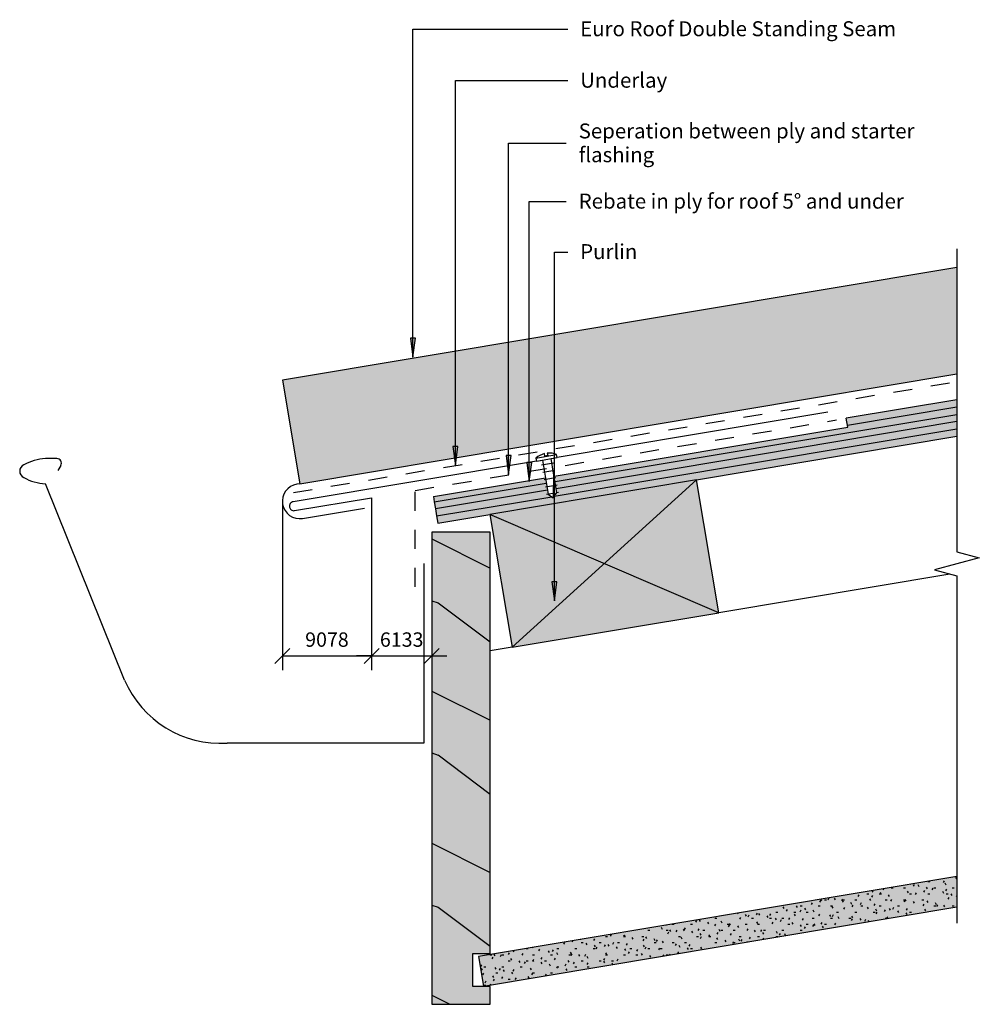
# Model space of a CAD drawing. Units: millimetres. Extents: x -160 to 160, y -165 to 164.
import ezdxf

# ---------------------------------------------------------------- set-up
doc = ezdxf.new("R2010")
doc.units = ezdxf.units.MM
doc.linetypes.add('Dash', pattern=[12.7, 6.35, -6.35])
doc.layers.get('Defpoints').update_dxf_attribs({"color": 211})
for name, color, linetype in [('_annotate', 241, 'Continuous'), ('_dim', 151, 'Continuous'), ('_hatch', 253, 'Continuous'), ('_lines', 3, 'Continuous')]:
    doc.layers.add(name, color=color, linetype=linetype)
doc.styles.add('Arial', font='arial.ttf', dxfattribs={"height": 4.8})
doc.styles.add('Arial_1', font='arial.ttf', dxfattribs={"height": 5})
doc.dimstyles.new('Horizontal', dxfattribs={"dimscale": 304.8, "dimtxt": 0.016067, "dimasz": 0.016404, "dimexe": 0.015748, "dimexo": 3.22917e-05, "dimgap": 0.009843, "dimtad": 1, "dimdec": 0, "dimlfac": 304.8, "dimzin": 0, "dimdsep": 46, "dimtxsty": 'Arial', "dimblk1": 'OBLIQUE', "dimblk2": 'OBLIQUE', "dimsah": 1, "dimcen": 0.09, "dimazin": 0, "dimtfac": 1, "dimtdec": 4, "dimtix": 1, "dimtmove": 0, "dimatfit": 3, "dimfxl": 0, "dimtvp": 1, "dimtolj": 1, "dimtzin": 0, "dimarcsym": 0})

# ---------------------------------------------------------------- blocks, each defined once
blk = doc.blocks.new('_Oblique')
at = {"color": 0, "linetype": 'ByBlock', "lineweight": -2}
blk.add_line((-0.5, -0.5), (0.5, 0.5), dxfattribs=at)
blk = doc.blocks.new('DIMBLOCK1-MDS_R_DSS_002a Roof to Gutter')
at = {"layer": '_dim', "color": 0, "lineweight": -2}
for p, q in [((-72.52, 3.17), (-72.52, -53.25)), ((-42.73, -22.58), (-42.73, -53.25)), ((-72.52, -48.45), (-42.73, -48.45))]:
    blk.add_line(p, q, dxfattribs=at)
at = {"layer": 'Defpoints', "color": 0, "lineweight": -3}
for p in [(-72.52, 3.18), (-42.73, -22.57), (-42.73, -48.45)]:
    blk.add_point(p, dxfattribs=at)
at = {"layer": '_dim', "color": 0, "lineweight": -2, "xscale": 4.999999999999999, "yscale": 4.999999999999999, "zscale": 4.999999999999999, "rotation": 180}
blk.add_blockref('_Oblique', (-72.52, -48.45), dxfattribs=at)
at = {"layer": '_dim', "color": 0, "lineweight": -2, "xscale": 4.999999999999999, "yscale": 4.999999999999999, "zscale": 4.999999999999999}
blk.add_blockref('_Oblique', (-42.73, -48.45), dxfattribs=at)
at = {"layer": '_dim', "color": 0, "insert": (-57.63, -43), "char_height": 4.8, "attachment_point": 5, "style": 'Arial'}
blk.add_mtext('\\A1;9078', dxfattribs=at)
blk = doc.blocks.new('DIMBLOCK2-MDS_R_DSS_002a Roof to Gutter')
at = {"layer": '_dim', "color": 0, "lineweight": -2}
for p, q in [((-42.73, -22.58), (-42.73, -53.25)), ((-22.61, -44.93), (-22.61, -53.25)), ((-42.73, -48.45), (-47.73, -48.45)), ((-42.73, -48.45), (-22.61, -48.45)), ((-22.61, -48.45), (-17.61, -48.45))]:
    blk.add_line(p, q, dxfattribs=at)
at = {"layer": 'Defpoints', "color": 0, "lineweight": -3}
for p in [(-42.73, -22.57), (-22.61, -44.92), (-22.61, -48.45)]:
    blk.add_point(p, dxfattribs=at)
at = {"layer": '_dim', "color": 0, "lineweight": -2, "xscale": 4.999999999999999, "yscale": 4.999999999999999, "zscale": 4.999999999999999}
blk.add_blockref('_Oblique', (-42.73, -48.45), dxfattribs=at)
at = {"layer": '_dim', "color": 0, "lineweight": -2, "xscale": 4.999999999999999, "yscale": 4.999999999999999, "zscale": 4.999999999999999, "rotation": 180}
blk.add_blockref('_Oblique', (-22.61, -48.45), dxfattribs=at)
at = {"layer": '_dim', "color": 0, "insert": (-32.67, -43), "char_height": 4.8, "attachment_point": 5, "style": 'Arial'}
blk.add_mtext('\\A1;6133', dxfattribs=at)

msp = doc.modelspace()

# ---------------------------------------------------------------- hatches: boundary and pattern name
at = {"layer": '_hatch'}
for points in [[(-66.6941, 9.0575), (152.7614, 45.7817), (152.7614, 81.2684), (-72.4707, 43.5775), (-67.0846, 11.391)], [(-28.933, 51.3014), (-28.097, 57.6514), (-29.769, 57.6514)], [(-14.7369, 15.1083), (-13.9009, 21.4583), (-15.5729, 21.4583)], [(3.0327, 12.1005), (3.8687, 18.4505), (2.1967, 18.4505)], [(9.9377, 9.7691), (10.7737, 16.1191), (9.1017, 16.1191)], [(4.2201, -45.574), (73.2601, -34.0207), (65.833, 10.3622), (-3.207, -1.1912)], [(-3.1136, -164.7877), (-3.1136, -158.7877), (-8.8636, -158.7877), (-8.8636, -147.7877), (-3.1136, -147.7877), (-3.1136, -7.0967), (-22.6136, -7.0967), (-22.6136, -164.7877), (-8.8636, -164.7877)], [(18.3371, -30.0235), (19.1731, -23.6735), (17.5011, -23.6735)], [(-5.3487, -158.7048), (152.7614, -132.2463), (152.7614, -122.1072), (-6.9992, -148.842)]]:
    msp.add_hatch(color=256, dxfattribs=at).paths.add_polyline_path(points, flags=0)
h = msp.add_hatch(color=256, dxfattribs=at)
h.paths.add_polyline_path([(-20.5881, -4.0998), (152.7614, 24.909), (152.7614, 27.3424), (18.2803, 4.838), (17.9518, 4.3774), (17.4913, 4.7059), (-20.9842, -1.7327)], flags=0)
h.paths.add_polyline_path([(-21.3803, 0.6344), (16.0103, 6.8915), (15.6142, 9.2585), (-21.7765, 3.0015)], flags=0)
h.paths.add_polyline_path([(18.9691, 7.3866), (152.7614, 29.7757), (152.7614, 32.2091), (18.573, 9.7537), (18.6895, 9.0575)], flags=0)
h.paths.add_polyline_path([(116.2254, 28.5285), (152.7614, 34.6425), (152.7614, 37.0759), (115.8292, 30.8955)], flags=0)
h = msp.add_hatch(color=256, dxfattribs=at)
h.paths.add_polyline_path([(-21.7765, 3.0015), (15.6142, 9.2585), (15.3171, 11.0339), (-22.0735, 4.7768), (-22.0459, 4.6118)], flags=0)
h.paths.add_polyline_path([(18.573, 9.7537), (152.7614, 32.2091), (152.7614, 34.6425), (116.2254, 28.5285), (116.3244, 27.9367), (18.2759, 11.529), (18.4712, 10.3622)], flags=0)
h = msp.add_hatch(color=256, dxfattribs=at)
h.paths.add_polyline_path([(-20.9842, -1.7327), (17.4913, 4.7059), (16.2248, 5.6093), (16.0103, 6.8915), (-21.3803, 0.6344)], flags=0)
h.paths.add_polyline_path([(18.2803, 4.838), (152.7614, 27.3424), (152.7614, 29.7757), (18.9691, 7.3866), (19.1837, 6.1044), (18.8305, 5.6093)], flags=0)
h = msp.add_hatch(dxfattribs=at)
h.set_pattern_fill('FP_1', color=256, angle=180, style=0, pattern_type=2)
h.set_pattern_definition([(323.13, (-71.404, -30.821), (-152.3998, 101.6003), [25.4, -228.6]), (333.435, (-101.884, -46.061), (50.8, -50.7994), [56.796, -56.796]), (341.565, (-101.884, -71.461), (101.6005, -50.7999), [32.129, -128.515])])
h.paths.add_polyline_path([(-22.6136, -164.7877), (-3.1136, -164.7877), (-3.1136, -158.7877), (-8.8636, -158.7877), (-8.8636, -147.7877), (-3.1136, -147.7877), (-3.1136, -7.0967), (-22.6136, -7.0967)], flags=0)
h = msp.add_hatch(dxfattribs=at)
h.set_pattern_fill('FP_2', color=256, angle=99.5, style=0, pattern_type=2)
h.set_pattern_definition([(360, (-346.6558, -2092.8423), (8.128, 2.032), [0.671, -5.425, 0.671, -5.425, -32.512]), (360, (-346.6558, -2092.8423), (8.128, 2.032), [-12.192, 0.671, -11.521, 0.671, -5.425, -14.224]), (360, (-346.6558, -2092.8423), (8.128, 2.032), [-30.48, 0.671, -3.393, 0.671, -9.489]), (120, (-343.6077, -2091.8263), (-5.8237636, 6.0230545), [0.671, -5.425, 0.671, -5.425, -32.512]), (120, (-343.6077, -2091.8263), (-5.8237636, 6.0230545), [-12.192, 0.671, -11.521, 0.671, -5.425, -14.224]), (120, (-343.6077, -2091.8263), (-5.8237636, 6.0230545), [-30.48, 0.671, -3.393, 0.671, -9.489]), (240, (-342.5925, -2087.762), (-2.3042364, -8.0550545), [0.671, -5.425, 0.671, -5.425, -32.512]), (240, (-342.5925, -2087.762), (-2.3042364, -8.0550545), [-12.192, 0.671, -11.521, 0.671, -5.425, -14.224]), (240, (-342.5925, -2087.762), (-2.3042364, -8.0550545), [-30.48, 0.671, -3.393, 0.671, -9.489])])
h.paths.add_polyline_path([(-5.3487, -158.7048), (152.7614, -132.2463), (152.7614, -122.1072), (-6.9992, -148.842)], flags=0)

# ---------------------------------------------------------------- linework, layer by layer
at = {"layer": '_lines'}
for p, q in [((-28.933, 160.8472), (22.8027, 160.8472)), ((-28.933, 51.3014), (-28.933, 160.8472)), ((-14.7369, 143.6557), (22.8027, 143.6557)), ((-14.7369, 15.1083), (-14.7369, 143.6557)), ((3.0327, 122.7504), (22.3096, 122.7504)), ((3.0327, 12.1005), (3.0327, 122.7504)), ((9.9377, 103.2856), (22.3096, 103.2856)), ((9.9377, 9.7691), (9.9377, 103.2856)), ((18.3371, 86.4114), (22.8027, 86.4114)), ((18.3371, -30.0235), (18.3371, 86.4114)), ((152.7614, 87.5106), (152.7614, -13.7316)), ((152.7614, 81.2684), (-72.4707, 43.5775)), ((-28.097, 57.6514), (-29.769, 57.6514)), ((-29.769, 57.6514), (-28.933, 51.3014)), ((-28.933, 51.3014), (-28.097, 57.6514)), ((-72.4707, 43.5775), (-66.6941, 9.0575)), ((-66.6941, 9.0575), (152.7614, 45.7817)), ((152.7614, 37.0759), (115.8292, 30.8955)), ((109.6832, 32.9087), (19.2582, 17.7768)), ((152.7614, 34.6425), (116.2254, 28.5285)), ((18.573, 9.7537), (152.7614, 32.2091)), ((152.7614, 29.7757), (18.9691, 7.3866)), ((116.3244, 27.9367), (115.8292, 30.8955)), ((18.2759, 11.529), (116.3244, 27.9367)), ((18.2803, 4.838), (152.7614, 27.3424)), ((65.833, 10.3622), (152.7614, 24.909)), ((-13.9009, 21.4583), (-15.5729, 21.4583)), ((-15.5729, 21.4583), (-14.7369, 15.1083)), ((-14.7369, 15.1083), (-13.9009, 21.4583)), ((-147.8364, 17.4282), (-151.6486, 17.4282)), ((12.3542, 16.6215), (-68.8975, 3.0246)), ((3.8687, 18.4505), (2.1967, 18.4505)), ((2.1967, 18.4505), (3.0327, 12.1005)), ((3.0327, 12.1005), (3.8687, 18.4505)), ((12.1904, 17.6006), (19.0944, 18.7559)), ((12.1904, 17.6006), (12.3542, 16.6215)), ((12.3542, 16.6215), (19.2582, 17.7768)), ((12.3542, 16.6215), (14.3268, 16.9516)), ((14.3268, 16.9516), (16.2248, 5.6093)), ((15.1159, 18.2949), (14.9846, 19.0796)), ((16.1022, 18.4599), (15.1159, 18.2949)), ((15.9709, 19.2447), (16.1022, 18.4599)), ((17.2856, 17.4467), (19.2582, 17.7768)), ((18.0944, 12.6139), (17.2856, 17.4467)), ((19.2582, 17.7768), (19.0944, 18.7559)), ((-146.5373, 15.1783), (-147.5476, 13.4282)), ((10.7737, 16.1191), (9.1017, 16.1191)), ((9.1017, 16.1191), (9.9377, 9.7691)), ((9.9377, 9.7691), (10.7737, 16.1191)), ((14.0812, 15.3896), (18.0264, 16.0498)), ((14.4938, 12.9239), (18.439, 13.5841)), ((-22.0735, 4.7768), (15.3171, 11.0339)), ((65.833, 10.3622), (-3.207, -1.1912)), ((4.2201, -45.574), (65.833, 10.3622)), ((14.9064, 10.4582), (18.0662, 10.9869)), ((18.0944, 12.6139), (17.9518, 4.3774)), ((19.1837, 6.1044), (18.0944, 12.6139)), ((18.3584, 11.0359), (18.8516, 11.1184)), ((73.2601, -34.0207), (65.833, 10.3622)), ((-125.2707, -56.5719), (-151.6486, 9.0282)), ((-66.6941, 9.0575), (-67.6804, 8.8924)), ((-21.7765, 3.0015), (15.6142, 9.2585)), ((16.0103, 6.8915), (-21.3803, 0.6344)), ((15.3191, 7.9925), (18.0222, 8.4448)), ((18.7711, 8.5701), (19.2642, 8.6527)), ((-68.501, 0.0492), (-42.7337, 4.3612)), ((-42.7337, 4.3612), (-42.7337, -22.5718)), ((-22.0735, 4.7768), (-21.7765, 3.0015)), ((-20.9842, -1.7327), (17.4913, 4.7059)), ((15.7317, 5.5268), (17.9782, 5.9027)), ((16.2248, 5.6093), (17.9518, 4.3774)), ((17.9518, 4.3774), (19.1837, 6.1044)), ((19.1837, 6.1044), (19.6768, 6.1869)), ((-65.768, -2.5351), (-45.056, 0.9309)), ((-21.7765, 3.0015), (-21.3803, 0.6344)), ((-21.3803, 0.6344), (-20.9842, -1.7327)), ((-20.9842, -1.7327), (-20.5881, -4.0998)), ((-20.5881, -4.0998), (-3.207, -1.1912)), ((-3.207, -1.1912), (4.2201, -45.574)), ((73.2601, -34.0207), (-3.207, -1.1912)), ((-22.6136, -7.0967), (-22.6136, -164.7877)), ((-3.1136, -7.0967), (-22.6136, -7.0967)), ((-22.6136, -7.0967), (-22.6136, -164.7877)), ((-3.1136, -7.0967), (-22.6136, -7.0967)), ((-3.1136, -147.7877), (-3.1136, -7.0967)), ((-3.1136, -147.7877), (-3.1136, -7.0967)), ((160.2614, -15.7316), (145.2614, -19.7316)), ((152.7614, -13.7316), (160.2614, -15.7316)), ((-25.2386, -17.5718), (-25.2386, -77.5718)), ((150.4231, -21.108), (73.2601, -34.0207)), ((145.2614, -19.7316), (152.7614, -21.7316)), ((152.7614, -21.7316), (152.7614, -137.7316)), ((19.1731, -23.6735), (17.5011, -23.6735)), ((17.5011, -23.6735), (18.3371, -30.0235)), ((18.3371, -30.0235), (19.1731, -23.6735)), ((4.2201, -45.574), (73.2601, -34.0207)), ((4.2201, -45.574), (-3.1136, -46.8013)), ((-25.2386, -77.5718), (-90.9906, -77.5718)), ((152.7614, -122.1072), (-6.9992, -148.842)), ((152.7614, -122.1072), (-6.9992, -148.842)), ((-5.3487, -158.7048), (152.7614, -132.2463)), ((-5.3487, -158.7048), (152.7614, -132.2463)), ((-8.8636, -158.7877), (-8.8636, -147.7877)), ((-8.8636, -147.7877), (-3.1136, -147.7877)), ((-8.8636, -158.7877), (-8.8636, -147.7877)), ((-8.8636, -147.7877), (-3.1136, -147.7877)), ((-6.9992, -148.842), (-5.3487, -158.7048)), ((-6.9992, -148.842), (-5.3487, -158.7048)), ((-3.1136, -158.7877), (-8.8636, -158.7877)), ((-3.1136, -158.7877), (-8.8636, -158.7877)), ((-3.1136, -164.7877), (-3.1136, -158.7877)), ((-3.1136, -164.7877), (-3.1136, -158.7877)), ((-22.6136, -164.7877), (-3.1136, -164.7877)), ((-22.6136, -164.7877), (-3.1136, -164.7877))]:
    msp.add_line(p, q, dxfattribs=at)
at = {"layer": '_lines', "linetype": 'Dash'}
for p, q in [((-68.8467, 6.0748), (152.7614, 43.1593)), ((-28.1929, 6.7945), (112.5524, 30.3472)), ((-28.2569, 6.3654), (-28.2569, -26.5831))]:
    msp.add_line(p, q, dxfattribs=at)
at = {"layer": '_lines'}
for centre, radius, start, end in [((-150.549, 0.0583), 17.4046, 93.622294, 118.54747), ((-147.8364, 15.9282), 1.5, 330.004309, 90), ((16.5527, 12.7382), 6.5324, 103.889791, 131.897477), ((16.5527, 12.7382), 6.5324, 67.102523, 95.110209), ((-157.9414, 13.2253), 2.3145, 113.55786, 246.44214), ((-150.9803, 24.9399), 15.9258, 240.31857, 267.595128), ((-66.7242, 3.1786), 5.7932, 99.5, 279.5), ((-68.65, 1.5452), 1.5, 99.5, 191.44318), ((-68.7321, 1.43), 1.4, 187.488611, 279.5), ((-93.0816, -42.5058), 35.1283, 203.604442, 273.41253)]:
    msp.add_arc(centre, radius, start, end, dxfattribs=at)

# ---------------------------------------------------------------- texts
at = {"layer": '_annotate', "char_height": 5, "attachment_point": 1, "style": 'Arial_1'}
for s, insert, width in [('Euro Roof Double Standing Seam', (26.9519, 163.4672), 126.34595), ('Underlay', (26.9519, 146.2757), 33.189862), ('Seperation between ply and starter', (26.4587, 129.3404), 129.873375), ('flashing', (26.4587, 121.4029), 28.700412), ('Rebate in ply for roof 5° and under', (26.4587, 105.9056), 128.109663), ('Purlin', (26.9519, 89.0314), 21.004213)]:
    msp.add_mtext(s, dxfattribs=dict(at, insert=insert, width=width))

# ---------------------------------------------------------------- dimensions: what is measured, and where the dimension line sits
at = {"layer": '_dim'}
for base, p1, p2, override, picture, middle in [((-42.7337, -48.4532), (-72.5174, 3.1786), (-42.7337, -22.5718), {"dimpost": '<>', "dimfxl": 39.37203}, 'DIMBLOCK1-MDS_R_DSS_002a Roof to Gutter', (-57.6256, -43.0025)), ((-22.6136, -48.4532), (-42.7337, -22.5718), (-22.6136, -44.9177), {"dimpost": '<>', "dimfxl": 30.069215}, 'DIMBLOCK2-MDS_R_DSS_002a Roof to Gutter', (-32.6737, -43.0008))]:
    dim = msp.add_linear_dim(base=base, p1=p1, p2=p2, dimstyle='Horizontal', override=override, dxfattribs=at)
    dim.commit()
    dim.dimension.update_dxf_attribs({"geometry": picture, "text_midpoint": middle})

doc.saveas('drawing.dxf')
